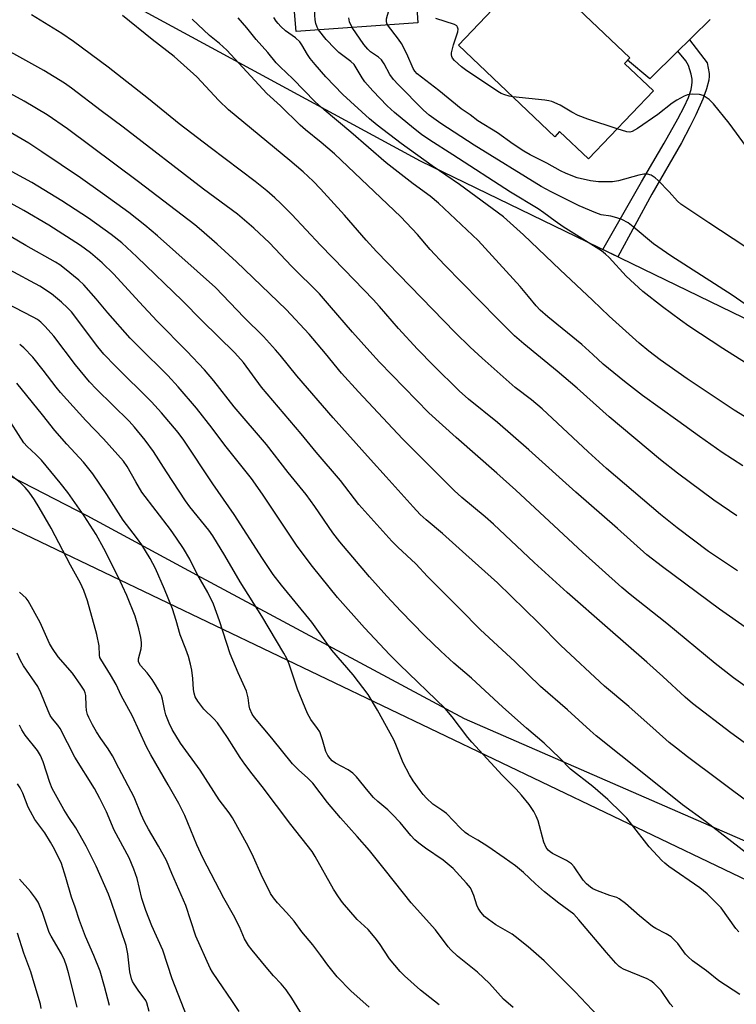
# Model space of a CAD drawing. Units: inches. Extents: x 1243771 to 1249771, y 589451 to 593452.
# Drawn here: x 1246584 to 1246789, y 590512 to 590793 of the extents above; entities that cross this region are included whole.
import ezdxf

# ---------------------------------------------------------------- set-up
doc = ezdxf.new("R2010")
doc.units = ezdxf.units.IN
doc.header["$MEASUREMENT"] = 0
for name, color, linetype in [('BLDG-Footprint', 5, 'Continuous'), ('NTRL-Pasture Land', 2, 'Continuous'), ('NTRL-Trees', 3, 'Continuous'), ('TRANS-Driveway', 251, 'Continuous'), ('TRANS-Non Street Sidewalk', 7, 'Continuous'), ('Undefined', 1, 'Continuous')]:
    doc.layers.add(name, color=color, linetype=linetype)

msp = doc.modelspace()

# ---------------------------------------------------------------- linework, layer by layer
at = {"layer": 'BLDG-Footprint', "elevation": 742.86}
msp.add_lwpolyline([(1246696.31, 590816.37), (1246698, 590792.08), (1246663.25, 590789.65), (1246662.33, 590800.95)], dxfattribs=at)
at = {"layer": 'BLDG-Footprint', "elevation": 746.78}
msp.add_lwpolyline([(1246765.17, 590772.69), (1246746.64, 590753.23), (1246738.43, 590761.05), (1246737.02, 590759.57), (1246709.56, 590785.72), (1246731, 590808.23), (1246758.46, 590782.09), (1246756.95, 590780.51)], close=True, dxfattribs=at)
at = {"layer": 'NTRL-Pasture Land'}
msp.add_lwpolyline([(1246533.15, 590842.57), (1246698.63, 590752.64), (1246917.88, 590646.31), (1246913.84, 590636.52), (1246847.91, 590533.78), (1246711.32, 590593.33), (1246634.89, 590634.39), (1246603.55, 590651.31), (1246554.39, 590676.67), (1246498.91, 590700.95), (1246452.81, 590724.32), (1246372.04, 590767.86), (1246283.62, 590817.16)], dxfattribs=at)
at = {"layer": 'NTRL-Trees'}
msp.add_polyline3d([(1246179.37, 590840.95, 0), (1246846.69, 590521.04, 0), (1246865.52, 590499.02, 0), (1246864.86, 590465.32, 0), (1246848.34, 590428.77, 0), (1246818.53, 590389.18, 0), (1246745.22, 590258.28, 0), (1246781.4, 590198.92, 0), (1246846.51, 590124.05, 0), (1246897.51, 590075.22, 0), (1246935.48, 590061.12, 0), (1246978.89, 590066.54, 0), (1247022.29, 590094.76, 0)], dxfattribs=at)
at = {"layer": 'TRANS-Driveway'}
msp.add_lwpolyline([(1246781.38, 590793.01), (1246776.31, 590788.05), (1246775.46, 590787.21), (1246772.17, 590783.95), (1246764.21, 590776.07), (1246757.79, 590781.39), (1246758.46, 590782.09), (1246731, 590808.23)], dxfattribs=at)
at = {"layer": 'TRANS-Non Street Sidewalk'}
msp.add_lwpolyline([(1246772.17, 590783.95), (1246775.46, 590787.21), (1246780.51, 590780.65), (1246781.11, 590777.65), (1246781.14, 590776.87), (1246781.02, 590775.74), (1246780.38, 590773.23), (1246779.25, 590770.27), (1246777.28, 590765.86), (1246775.62, 590762.36), (1246773.2, 590757.8), (1246764.78, 590743.13), (1246755.05, 590725.28), (1246750.73, 590727.38), (1246761.79, 590746.7), (1246768.28, 590757.76), (1246772.2, 590764.66), (1246773.98, 590768.07), (1246775.18, 590770.77), (1246775.95, 590773.09), (1246776.2, 590774.29), (1246776.27, 590775.11), (1246776.21, 590775.98), (1246775.96, 590777.39), (1246775.24, 590779.88), (1246774.42, 590781.23)], close=True, dxfattribs=at)
at = {"layer": 'Undefined'}
for points, elevation in [([(1246669.64, 590790.1), (1246669.19, 590790.87), (1246668.82, 590791.85), (1246668.64, 590792.91), (1246668.53, 590794.27), (1246668.5, 590799.1), (1246668.71, 590807.18), (1246668.83, 590809.26), (1246669.05, 590810.38), (1246669.38, 590811.53), (1246674, 590825.74), (1246674.46, 590827.46), (1246674.46, 590828.87), (1246674.13, 590830.51), (1246673.76, 590831.22), (1246672.34, 590832.79), (1246672.16, 590833.21), (1246672.17, 590833.85), (1246672.36, 590834.27), (1246672.91, 590834.85), (1246675.85, 590836.99)], 740), ([(1246689.35, 590791.48), (1246689.12, 590791.95), (1246689, 590792.42), (1246689.02, 590793.2), (1246689.29, 590794.3), (1246690.17, 590797.05), (1246691.17, 590799.83), (1246696.52, 590813.44)], 744), ([(1246792.31, 590618.84), (1246784.07, 590624.69), (1246767.75, 590636.73), (1246763.31, 590640.15), (1246754.93, 590647.68), (1246743.06, 590658.08), (1246729.64, 590670.21), (1246720.67, 590677.93), (1246712.41, 590684.61), (1246709.8, 590686.97), (1246702.47, 590694.22), (1246697.85, 590698.92), (1246692.47, 590704.77), (1246687.03, 590711.07), (1246685.17, 590713.11), (1246677.05, 590721.54), (1246670.15, 590728.56), (1246662.01, 590737.33), (1246658.87, 590740.53), (1246657.13, 590742.15), (1246654.91, 590744.09), (1246651.55, 590746.76), (1246638.68, 590756.45), (1246629.86, 590763.24), (1246621.08, 590770.34), (1246609.57, 590779.46), (1246599.68, 590786.78), (1246596.34, 590789.02), (1246587.7, 590794.36)], 730), ([(1246789.22, 590635.58), (1246780.9, 590641.16), (1246771.96, 590647.89), (1246767.17, 590651.67), (1246751.77, 590664.82), (1246746.53, 590669.56), (1246733.47, 590681.88), (1246730.41, 590684.44), (1246725.77, 590687.97), (1246716.32, 590696.35), (1246712.85, 590699.52), (1246708.65, 590703.64), (1246686.18, 590726.77), (1246683.25, 590730.02), (1246677.07, 590737.16), (1246670.19, 590744.69), (1246668.13, 590746.85), (1246665.19, 590749.54), (1246661.45, 590752.76), (1246643.92, 590767.27), (1246641.14, 590769.91), (1246634.91, 590776.66), (1246628.38, 590782.47), (1246622.15, 590787.32), (1246613.72, 590794.2)], 732), ([(1246788.98, 590651.29), (1246782.4, 590655.78), (1246772.08, 590663.46), (1246767.23, 590667.34), (1246752.55, 590679.58), (1246743.4, 590687.74), (1246737.7, 590692.59), (1246728.2, 590700.4), (1246725.59, 590702.7), (1246720.69, 590707.57), (1246705.56, 590722.99), (1246701.48, 590727.37), (1246697.87, 590731.65), (1246693.15, 590736.67), (1246674.14, 590754.66), (1246670.38, 590757.91), (1246665.89, 590761.52), (1246664.34, 590762.88), (1246658.78, 590768.39), (1246654.86, 590771.93), (1246643.44, 590784.24), (1246641.37, 590786.17), (1246638.55, 590788.49), (1246633.53, 590793.09)], 734), ([(1246790.67, 590665.63), (1246784.83, 590669.44), (1246778.31, 590673.95), (1246772.13, 590678.41), (1246762.11, 590685.7), (1246756.95, 590689.64), (1246750.87, 590694.67), (1246747.89, 590697.34), (1246744.8, 590700.26), (1246735.03, 590708.16), (1246732.91, 590710.04), (1246731.74, 590711.25), (1246729.56, 590713.97), (1246727.15, 590716.79), (1246715.18, 590729.98), (1246703.89, 590740.61), (1246701.48, 590742.62), (1246696.67, 590746.16), (1246688.92, 590752.14), (1246678.84, 590760.82), (1246671.21, 590767.21), (1246668.64, 590769.57), (1246662.27, 590776.12), (1246658.65, 590779.5), (1246657.55, 590780.65), (1246655.11, 590783.64), (1246651.81, 590787.35), (1246649.16, 590790.64), (1246646.66, 590793.53)], 736), ([(1246795.8, 590676.81), (1246788.28, 590681.52), (1246774.8, 590690.48), (1246767.15, 590695.86), (1246763.88, 590698.31), (1246761.17, 590700.61), (1246752.59, 590708.33), (1246747.82, 590712.91), (1246738.57, 590721.55), (1246728.16, 590731.58), (1246722.39, 590736.68), (1246709.83, 590745.94), (1246702.07, 590751.26), (1246693.22, 590757.59), (1246686.33, 590762.82), (1246684.13, 590764.69), (1246676.54, 590771.58), (1246671.7, 590776.62), (1246668.66, 590780.16), (1246667.28, 590781.88), (1246666.47, 590783.07), (1246664.9, 590785.77), (1246664.26, 590786.69), (1246663.06, 590787.8), (1246660.2, 590789.79), (1246658.88, 590791), (1246658.06, 590791.87), (1246657.54, 590792.57), (1246656.9, 590793.56)], 738), ([(1246679.18, 590790.77), (1246678.43, 590792.37), (1246678.24, 590793.47)], 742), ([(1246791.3, 590728.2), (1246780.98, 590734.97), (1246772.99, 590740.32), (1246772.03, 590741.19), (1246769.65, 590743.83), (1246766.54, 590747.05), (1246765.67, 590747.83), (1246764.53, 590748.57), (1246763.54, 590748.92), (1246762.44, 590748.89), (1246761.05, 590748.57), (1246755.24, 590746.95), (1246753.52, 590746.65), (1246749.53, 590746.64), (1246747.19, 590746.97), (1246743.4, 590747.79), (1246740.25, 590749.06), (1246738.71, 590749.81), (1246734.74, 590752.06), (1246730.04, 590754.43), (1246728.25, 590755.42), (1246725.12, 590757.45), (1246720.7, 590760.7), (1246715.13, 590764.07), (1246712.9, 590765.77), (1246710.32, 590767.52), (1246703.94, 590772.73), (1246697.81, 590777.52), (1246697.07, 590778.29), (1246696.62, 590779), (1246694.85, 590783.26), (1246693.28, 590786.22), (1246692.46, 590787.41), (1246689.35, 590791.48)], 744), ([(1246725.1, 590770.92), (1246724.05, 590771.12), (1246722.75, 590771.53), (1246721.74, 590771.94), (1246720.75, 590772.49), (1246711.57, 590778.67), (1246710.39, 590779.56), (1246708.4, 590781.36), (1246707.86, 590782.02), (1246707.64, 590782.48), (1246707.56, 590782.96), (1246707.59, 590783.52), (1246708.16, 590785.82), (1246709.33, 590789.5), (1246709.45, 590790.29), (1246709.31, 590790.89), (1246709.09, 590791.21), (1246708.46, 590791.58), (1246703.09, 590793.34)], 746), ([(1246791.47, 590695.03), (1246785, 590699.14), (1246775.31, 590705.51), (1246772.88, 590707.19), (1246767.76, 590710.98), (1246762.21, 590715.41), (1246757.46, 590719.75), (1246752.53, 590725.12), (1246751.56, 590726.06), (1246750.41, 590726.95), (1246739.41, 590733.88), (1246737.13, 590735.45), (1246733.94, 590737.81), (1246732.27, 590738.93), (1246724.43, 590743.73), (1246707.93, 590754.44), (1246701.41, 590758.59), (1246699.01, 590760.23), (1246696.69, 590762.02), (1246691.29, 590766.46), (1246689.18, 590768.42), (1246685.13, 590772.67), (1246682.88, 590775.23), (1246682.09, 590776.35), (1246680.4, 590779.27), (1246679.77, 590780.17), (1246678.83, 590781.06), (1246675.43, 590783.65), (1246674.23, 590784.71), (1246671.8, 590787.32), (1246669.64, 590790.1)], 740), ([(1246796.35, 590708.34), (1246787.62, 590714.3), (1246770.12, 590725.51), (1246765.19, 590729.02), (1246759.43, 590733.88), (1246757.99, 590734.94), (1246756.14, 590735.9), (1246754.76, 590736.45), (1246753.07, 590736.85), (1246750.3, 590737.27), (1246748.75, 590737.8), (1246744, 590739.86), (1246736.05, 590743.79), (1246733.13, 590745.38), (1246714.06, 590757.14), (1246704.52, 590763.34), (1246701.23, 590765.72), (1246699.56, 590767.17), (1246692.33, 590774.46), (1246690.98, 590775.94), (1246689.98, 590777.32), (1246688.33, 590780.4), (1246687.57, 590781.54), (1246686.71, 590782.3), (1246684.46, 590783.79), (1246683.65, 590784.53), (1246682.57, 590785.9), (1246679.18, 590790.77)], 742), ([(1246793.73, 590600.95), (1246788.02, 590605.03), (1246782.82, 590609.14), (1246768.98, 590620.55), (1246758.58, 590628.86), (1246756.22, 590630.85), (1246745, 590640.95), (1246725.95, 590658.62), (1246720.55, 590663.54), (1246708.93, 590673.68), (1246701.06, 590680.77), (1246687.03, 590695.21), (1246684.22, 590698.2), (1246679.3, 590703.74), (1246672.76, 590711.41), (1246669.89, 590714.66), (1246661.88, 590722.61), (1246655.59, 590729.26), (1246651.12, 590733.5), (1246646.48, 590737.43), (1246636.84, 590744.61), (1246613.84, 590762.26), (1246607.56, 590766.96), (1246599.09, 590773.47), (1246597.1, 590774.88), (1246591.19, 590778.46), (1246573.8, 590788.06)], 728), ([(1246803.27, 590577.74), (1246787.28, 590589.39), (1246776.31, 590597.75), (1246774.21, 590599.59), (1246767.91, 590605.42), (1246763.32, 590609.53), (1246752.04, 590619.31), (1246740.55, 590629.45), (1246731.17, 590637.99), (1246719.57, 590648.96), (1246717.2, 590651.02), (1246710.54, 590656.54), (1246708.35, 590658.55), (1246693.6, 590673.26), (1246681.01, 590686.69), (1246676.2, 590692.09), (1246671.65, 590697.7), (1246666.94, 590703.22), (1246660.37, 590710.28), (1246646.18, 590723.81), (1246640.7, 590728.84), (1246636.24, 590732.81), (1246634.29, 590734.42), (1246618.2, 590746.73), (1246598.01, 590761.85), (1246592.21, 590765.84), (1246585.59, 590769.7), (1246573.56, 590776.24)], 726), ([(1246791.73, 590756.64), (1246786.78, 590763.48), (1246782.34, 590768.99), (1246781.1, 590770.22), (1246779.43, 590771.31), (1246778.36, 590771.63), (1246776.35, 590771.69), (1246774.93, 590771.51), (1246773.99, 590771.14), (1246771.9, 590770), (1246770.54, 590769.15), (1246766.41, 590765.95), (1246760.65, 590761.91), (1246759.15, 590761.05), (1246758.45, 590760.89), (1246757.65, 590760.94), (1246754.81, 590761.81)], 746), ([(1246754.81, 590761.81), (1246746.44, 590764.61), (1246743.72, 590765.64), (1246741.9, 590766.55), (1246738.6, 590768.56), (1246736.22, 590769.63), (1246735.38, 590769.83), (1246734.22, 590769.99), (1246725.1, 590770.92)], 746), ([(1246793.41, 590568.75), (1246774.87, 590582.5), (1246771.74, 590584.95), (1246769.72, 590586.63), (1246765.94, 590589.89), (1246758.18, 590596.86), (1246751.23, 590602.66), (1246738.74, 590614.27), (1246732.36, 590620.8), (1246720.73, 590632.19), (1246711.69, 590640.32), (1246704.96, 590646.25), (1246700.34, 590650.14), (1246698.63, 590651.74), (1246696.59, 590653.88), (1246688.95, 590662.5), (1246684.45, 590667.39), (1246673.8, 590679.28), (1246663.39, 590691.27), (1246658.68, 590697.2), (1246657.33, 590698.76), (1246653.91, 590702.48), (1246648.38, 590707.94), (1246640.21, 590716.56), (1246623.67, 590731.24), (1246620.05, 590734.29), (1246615.47, 590737.9), (1246607.94, 590743.39), (1246601.67, 590747.82), (1246590.65, 590755.27), (1246586.9, 590757.7), (1246584.64, 590759.07), (1246580.08, 590761.73)], 724), ([(1246791.75, 590554.98), (1246780.04, 590564.09), (1246773.51, 590568.81), (1246762.9, 590577.23), (1246748.89, 590588.52), (1246747.16, 590590), (1246740.71, 590595.89), (1246732.94, 590602.6), (1246725.68, 590609.69), (1246715.82, 590618.78), (1246709.97, 590624.78), (1246700.74, 590633.97), (1246697.36, 590637.65), (1246692.23, 590642.38), (1246690.58, 590644.07), (1246681.15, 590654.59), (1246675.86, 590661.41), (1246668.95, 590669.51), (1246664.65, 590674.73), (1246653.38, 590688.09), (1246648.17, 590695.09), (1246645.72, 590697.84), (1246636.31, 590707.13), (1246630.84, 590712.69), (1246617.78, 590725.23), (1246613.5, 590729.25), (1246610.47, 590731.68), (1246604, 590736.33), (1246596.32, 590741.3), (1246587.79, 590746.48), (1246579.94, 590750.73)], 722), ([(1246770.75, 590511.15), (1246769.95, 590511.95), (1246767.37, 590515.81), (1246766.58, 590516.66), (1246765.3, 590517.85), (1246764.41, 590518.58), (1246763.41, 590519.16), (1246756.66, 590521.92), (1246755.95, 590522.29), (1246755.39, 590522.68), (1246754.43, 590523.62), (1246751.76, 590526.64), (1246743.95, 590535.98), (1246742.44, 590537.59), (1246738.2, 590540.72), (1246734.13, 590543.97), (1246731.53, 590546.25), (1246728.15, 590549.44), (1246725.84, 590551.36), (1246722.61, 590553.71), (1246717.93, 590556.92), (1246715.06, 590558.75), (1246712.42, 590560.28), (1246711.47, 590560.94), (1246710.16, 590562.16), (1246706.13, 590566.31), (1246704.84, 590567.32), (1246702.2, 590569.04), (1246700.48, 590570.69), (1246699.47, 590571.79), (1246698.58, 590572.92), (1246696.63, 590575.67), (1246695.57, 590577.35), (1246693.75, 590580.79), (1246691.71, 590586.03), (1246691.11, 590587.36), (1246686.45, 590595.8), (1246683.76, 590600.34), (1246679.5, 590605.95), (1246673.43, 590613.01), (1246667.69, 590620.98), (1246659.03, 590631.48), (1246656.72, 590634.54), (1246653.62, 590639.18), (1246645.51, 590651.66), (1246639.48, 590660.42), (1246631.17, 590672.94), (1246629.53, 590675.12), (1246624.78, 590680.74), (1246621.91, 590683.88), (1246611.64, 590694.06), (1246608.39, 590697.52), (1246606.68, 590699.57), (1246599.08, 590709.52), (1246597.99, 590710.75), (1246596.27, 590712.36), (1246593.39, 590714.72), (1246590.11, 590716.88), (1246587.44, 590718.37), (1246580.34, 590722.11)], 716), ([(1246749.35, 590508.57), (1246742.85, 590515.43), (1246734.06, 590524.26), (1246729.43, 590528.3), (1246725.78, 590531.21), (1246724.87, 590531.84), (1246720.26, 590534.53), (1246718.12, 590536.03), (1246717.02, 590536.94), (1246715.91, 590538.2), (1246715.14, 590539.34), (1246714.82, 590540.13), (1246713.98, 590542.93), (1246713.41, 590544.29), (1246712.99, 590545.06), (1246711.89, 590546.44), (1246708.09, 590550.58), (1246705.22, 590553.01), (1246700.17, 590556.46), (1246698.26, 590557.86), (1246697.15, 590558.81), (1246695.97, 590560.09), (1246692.89, 590563.77), (1246690.68, 590566.11), (1246689.43, 590567.33), (1246686.53, 590569.73), (1246685.31, 590570.92), (1246683.78, 590572.68), (1246680.42, 590576.82), (1246679.43, 590577.87), (1246678.11, 590578.82), (1246674.49, 590580.74), (1246673.55, 590581.41), (1246672.93, 590581.99), (1246672.3, 590582.87), (1246671.69, 590584.07), (1246670.78, 590587.39), (1246669.98, 590589.62), (1246669.37, 590590.61), (1246667.44, 590593.14), (1246666.5, 590594.85), (1246663.66, 590601.85), (1246661.26, 590608.94), (1246660.53, 590610.56), (1246659.71, 590612.09), (1246653.47, 590622.72), (1246647.3, 590632.49), (1246642.87, 590640.03), (1246639.45, 590645.61), (1246638.3, 590647.24), (1246632.91, 590653.89), (1246631.65, 590655.56), (1246626.2, 590663.85), (1246622.55, 590669.68), (1246620.16, 590672.93), (1246617.14, 590676.61), (1246615.55, 590678.39), (1246606.25, 590687.51), (1246604.3, 590689.58), (1246600.22, 590694.45), (1246594.1, 590702.61), (1246591.64, 590705.4), (1246590.41, 590706.63), (1246589.46, 590707.35), (1246588.17, 590708.08), (1246574.63, 590715.02)], 714), ([(1246725.13, 590510.92), (1246722.36, 590513.29), (1246718.38, 590517.8), (1246715.02, 590521.04), (1246709.27, 590525.62), (1246707.38, 590527.42), (1246706.64, 590528.29), (1246703, 590533.11), (1246696.08, 590540.78), (1246688.75, 590550.06), (1246684.12, 590555.73), (1246680.67, 590559.77), (1246675.86, 590565.13), (1246672.22, 590569.44), (1246667.99, 590574.96), (1246666.58, 590576.46), (1246663.91, 590578.8), (1246662.23, 590580.51), (1246656.33, 590587.86), (1246651.31, 590593.75), (1246650.67, 590594.72), (1246650.06, 590596.24), (1246649.87, 590597.06), (1246649.58, 590599.35), (1246649.06, 590601.29), (1246646.73, 590606.46), (1246644.41, 590611.89), (1246641.4, 590621.32), (1246639.65, 590626.08), (1246638.01, 590629.44), (1246634.87, 590634.88), (1246632.86, 590638.97), (1246631.06, 590642.01), (1246629.12, 590644.96), (1246627.33, 590647.45), (1246619.24, 590658.08), (1246617.44, 590661.07), (1246615.05, 590665.36), (1246614, 590666.9), (1246608.21, 590673.29), (1246603.25, 590678.58), (1246595.99, 590686.53), (1246594.71, 590688.1), (1246591.07, 590692.93), (1246588.09, 590696.58), (1246585.48, 590699.28), (1246584.34, 590700.2)], 712)]:
    msp.add_lwpolyline(points, dxfattribs=dict(at, elevation=elevation))
for points in [[(1246789.54, 590532.53, 720), (1246788.71, 590533.54, 720), (1246784.51, 590539.44, 720), (1246780.52, 590543.35, 720), (1246778.41, 590545.1, 720), (1246769.6, 590551.22, 720), (1246768.41, 590552.12, 720), (1246767.56, 590552.92, 720), (1246764.01, 590556.82, 720), (1246758.98, 590563.29, 720), (1246757.56, 590564.98, 720), (1246756.18, 590566.44, 720), (1246752.14, 590570.37, 720), (1246747.87, 590574.04, 720), (1246741.51, 590578.98, 720), (1246738.46, 590582.15, 720), (1246734.03, 590586.4, 720), (1246728.96, 590590.67, 720), (1246722.18, 590596.72, 720), (1246713.28, 590604.93, 720), (1246708.22, 590609.29, 720), (1246704.51, 590612.64, 720), (1246699.86, 590617.15, 720), (1246693.08, 590624.07, 720), (1246689.14, 590628.35, 720), (1246684.18, 590633.9, 720), (1246675.73, 590643.88, 720), (1246673.73, 590646.47, 720), (1246668.6, 590653.98, 720), (1246666.1, 590657.38, 720), (1246660.96, 590663.73, 720), (1246654.75, 590671.73, 720), (1246645.58, 590682.45, 720), (1246639.78, 590689.89, 720), (1246637.09, 590692.99, 720), (1246632.07, 590698.37, 720), (1246623.56, 590706.94, 720), (1246618.42, 590712.39, 720), (1246611.19, 590720.3, 720), (1246607.88, 590723.53, 720), (1246604.53, 590726.41, 720), (1246601.72, 590728.5, 720), (1246592.64, 590734.3, 720), (1246585.53, 590738.48, 720), (1246577.35, 590742.98, 720)], [(1246789.83, 590514.65, 718), (1246783.89, 590518.56, 718), (1246780.35, 590521.4, 718), (1246776.33, 590524.31, 718), (1246775.11, 590525.42, 718), (1246774.37, 590526.21, 718), (1246772.15, 590529.2, 718), (1246771.11, 590530.28, 718), (1246770.21, 590531.07, 718), (1246768.86, 590531.93, 718), (1246765.88, 590533.46, 718), (1246764.91, 590534.08, 718), (1246761.2, 590537.1, 718), (1246757.25, 590540.61, 718), (1246755.45, 590542, 718), (1246754.78, 590542.33, 718), (1246752.77, 590542.95, 718), (1246749.22, 590544.27, 718), (1246747.94, 590544.82, 718), (1246747.2, 590545.28, 718), (1246746.13, 590546.21, 718), (1246745.19, 590547.25, 718), (1246742.54, 590551.12, 718), (1246741.79, 590552, 718), (1246740.34, 590552.93, 718), (1246736.4, 590554.9, 718), (1246735.72, 590555.34, 718), (1246735.14, 590555.85, 718), (1246734.6, 590556.6, 718), (1246733.96, 590558.15, 718), (1246732.28, 590564.26, 718), (1246731.77, 590565.61, 718), (1246731.02, 590566.89, 718), (1246729.7, 590568.88, 718), (1246727.59, 590571.57, 718), (1246726.06, 590573.27, 718), (1246722.01, 590577.24, 718), (1246713.36, 590586.68, 718), (1246712.27, 590588.01, 718), (1246707.78, 590593.97, 718), (1246705.8, 590596.35, 718), (1246692.72, 590608.86, 718), (1246689.93, 590611.63, 718), (1246682.78, 590619.36, 718), (1246675.03, 590628.02, 718), (1246667.89, 590636.88, 718), (1246663.56, 590642.69, 718), (1246653.67, 590657.48, 718), (1246650.46, 590661.98, 718), (1246647.85, 590665.35, 718), (1246642.85, 590671.46, 718), (1246639.25, 590676.33, 718), (1246634.76, 590682.08, 718), (1246629.58, 590688.17, 718), (1246626.59, 590691.43, 718), (1246618.32, 590699.57, 718), (1246615.9, 590702.09, 718), (1246609.52, 590709.3, 718), (1246606.18, 590713.3, 718), (1246602.69, 590717.28, 718), (1246601.22, 590718.64, 718), (1246597.15, 590721.95, 718), (1246595.77, 590723, 718), (1246594.59, 590723.76, 718), (1246586.1, 590728.51, 718), (1246572.95, 590736.17, 718)], [(1246704.07, 590511.68, 710), (1246698.75, 590515.93, 710), (1246694.2, 590520, 710), (1246692.95, 590521.21, 710), (1246689.87, 590524.82, 710), (1246687.03, 590529.25, 710), (1246685.8, 590530.82, 710), (1246683.74, 590533.18, 710), (1246680.68, 590536.11, 710), (1246676.48, 590540.92, 710), (1246675.28, 590542.55, 710), (1246673.89, 590544.69, 710), (1246668.69, 590554.06, 710), (1246667.77, 590555.52, 710), (1246661.69, 590563.17, 710), (1246653.52, 590574.03, 710), (1246650.64, 590577.63, 710), (1246648.58, 590580.39, 710), (1246647.26, 590582.28, 710), (1246643.67, 590588.02, 710), (1246640.81, 590592.2, 710), (1246639.76, 590593.4, 710), (1246636.93, 590596.09, 710), (1246635.17, 590598.43, 710), (1246634.45, 590599.66, 710), (1246634.11, 590600.66, 710), (1246633.96, 590601.77, 710), (1246633.75, 590604.88, 710), (1246633.43, 590607.21, 710), (1246633.11, 590608.94, 710), (1246632.48, 590611.11, 710), (1246631.76, 590613.26, 710), (1246630.18, 590617.33, 710), (1246629.02, 590621.45, 710), (1246627.9, 590624.76, 710), (1246625.67, 590630.39, 710), (1246623.12, 590636.25, 710), (1246621.61, 590639.12, 710), (1246619.2, 590643, 710), (1246617.68, 590645.15, 710), (1246613.88, 590650.11, 710), (1246609.17, 590657.42, 710), (1246605.24, 590663.3, 710), (1246602.54, 590666.61, 710), (1246597.75, 590671.8, 710), (1246594.32, 590675.69, 710), (1246590.86, 590680.2, 710), (1246583.51, 590689.22, 710)], [(1246684.09, 590511, 708), (1246678.83, 590515.68, 708), (1246674.94, 590519.67, 708), (1246672.23, 590523, 708), (1246670.28, 590525.82, 708), (1246668.02, 590528.83, 708), (1246664.85, 590532.55, 708), (1246662.64, 590535.6, 708), (1246660.52, 590538.11, 708), (1246657.89, 590540.86, 708), (1246656.75, 590542.21, 708), (1246655.95, 590543.46, 708), (1246653.25, 590548.89, 708), (1246651.1, 590553.82, 708), (1246649.53, 590556.99, 708), (1246645.08, 590565.05, 708), (1246644.13, 590566.48, 708), (1246641.26, 590570.25, 708), (1246635.82, 590578.73, 708), (1246630.26, 590586.44, 708), (1246627.83, 590590.28, 708), (1246626.96, 590592.08, 708), (1246626.02, 590594.48, 708), (1246625.73, 590595.6, 708), (1246625.07, 590599.02, 708), (1246624.77, 590600, 708), (1246624.42, 590600.76, 708), (1246623.1, 590603.1, 708), (1246622.13, 590604.6, 708), (1246620.68, 590606.5, 708), (1246618.86, 590608.63, 708), (1246618.42, 590609.29, 708), (1246618.25, 590609.76, 708), (1246618.21, 590610.5, 708), (1246619, 590613.38, 708), (1246619.14, 590614.39, 708), (1246619.13, 590615.17, 708), (1246618.93, 590616.54, 708), (1246618.37, 590619.01, 708), (1246617.28, 590622.65, 708), (1246614.87, 590628.55, 708), (1246612.43, 590633.86, 708), (1246608.38, 590641.95, 708), (1246606.17, 590645.96, 708), (1246602.78, 590651.29, 708), (1246598.09, 590657.94, 708), (1246595.93, 590660.75, 708), (1246590.52, 590667.21, 708), (1246588.93, 590668.81, 708), (1246586.43, 590671.07, 708), (1246585.51, 590672.12, 708), (1246580.29, 590680.32, 708)], [(1246665, 590508.63, 706), (1246661.98, 590513.59, 706), (1246660.37, 590515.95, 706), (1246658.94, 590517.7, 706), (1246656.81, 590519.99, 706), (1246654.66, 590522.47, 706), (1246650.7, 590527.28, 706), (1246649.66, 590528.66, 706), (1246648.54, 590530.52, 706), (1246647.05, 590533.95, 706), (1246645.36, 590537.31, 706), (1246642.58, 590542.17, 706), (1246636.57, 590553.71, 706), (1246634.86, 590557.4, 706), (1246631.43, 590565.75, 706), (1246629.76, 590569.14, 706), (1246626.7, 590574.56, 706), (1246621.72, 590583.06, 706), (1246620.54, 590585.39, 706), (1246616.52, 590594.11, 706), (1246613.31, 590599.99, 706), (1246611.88, 590603.15, 706), (1246610.27, 590605.96, 706), (1246607.46, 590610.38, 706), (1246607.24, 590610.89, 706), (1246607.1, 590611.54, 706), (1246607.01, 590614.25, 706), (1246606.4, 590617.42, 706), (1246603.7, 590627.04, 706), (1246602.68, 590630.02, 706), (1246601.71, 590632.08, 706), (1246598.86, 590637.26, 706), (1246593.33, 590647.84, 706), (1246589.94, 590653.74, 706), (1246588.56, 590655.92, 706), (1246587.04, 590658.08, 706), (1246585.94, 590659.42, 706), (1246584.49, 590660.85, 706), (1246579.43, 590664.75, 706)], [(1246646.93, 590509.82, 704), (1246644.87, 590512.97, 704), (1246640.94, 590518.61, 704), (1246639.36, 590521.03, 704), (1246638.69, 590522.21, 704), (1246634.56, 590531.31, 704), (1246631.72, 590540.02, 704), (1246627.71, 590549.17, 704), (1246626.19, 590552.91, 704), (1246623.97, 590557.02, 704), (1246621.11, 590561.89, 704), (1246619.99, 590563.97, 704), (1246619, 590566.06, 704), (1246617.02, 590570.97, 704), (1246612.61, 590579.23, 704), (1246610.8, 590582.83, 704), (1246609.62, 590584.82, 704), (1246607.48, 590587.79, 704), (1246606.25, 590589.67, 704), (1246605.11, 590591.63, 704), (1246604.03, 590593.76, 704), (1246603.72, 590594.58, 704), (1246603.45, 590595.71, 704), (1246603.3, 590597.07, 704), (1246603.17, 590600.02, 704), (1246603.03, 590600.75, 704), (1246602.72, 590601.51, 704), (1246601.78, 590603.01, 704), (1246599.42, 590606.44, 704), (1246595.29, 590611.07, 704), (1246593.66, 590613.4, 704), (1246592.85, 590614.91, 704), (1246590.14, 590620.89, 704), (1246586.8, 590627.04, 704), (1246586.2, 590627.79, 704), (1246584.25, 590629.48, 704)], [(1246634.7, 590501.63, 702), (1246627.83, 590519.13, 702), (1246625.23, 590527.27, 702), (1246622.04, 590534.24, 702), (1246620.31, 590538.64, 702), (1246619.22, 590542.04, 702), (1246617.86, 590547.75, 702), (1246616.92, 590550.42, 702), (1246615.54, 590553.64, 702), (1246611.3, 590561.57, 702), (1246609.09, 590566.83, 702), (1246607.22, 590570.66, 702), (1246605.65, 590573.43, 702), (1246600.11, 590582.44, 702), (1246595.89, 590590.62, 702), (1246595.26, 590591.51, 702), (1246593.67, 590593.36, 702), (1246593.06, 590594.3, 702), (1246592.44, 590595.61, 702), (1246590.38, 590600.77, 702), (1246589.52, 590602.55, 702), (1246585.43, 590608.5, 702), (1246584.53, 590609.99, 702), (1246583.65, 590612.07, 702)], [(1246621.27, 590509.84, 700), (1246620.6, 590512.26, 700), (1246620.29, 590512.97, 700), (1246619.89, 590513.64, 700), (1246618.34, 590515.6, 700), (1246616.99, 590517.57, 700), (1246616.54, 590518.35, 700), (1246616.22, 590519.14, 700), (1246615.8, 590521.08, 700), (1246615.2, 590526.29, 700), (1246614.7, 590528.68, 700), (1246610.48, 590541.22, 700), (1246609.66, 590543.34, 700), (1246606.17, 590551.26, 700), (1246603.3, 590556.96, 700), (1246600.33, 590562.27, 700), (1246598.34, 590565.23, 700), (1246596.94, 590567.49, 700), (1246593.62, 590573.46, 700), (1246592.93, 590575.18, 700), (1246591.07, 590581.06, 700), (1246590.26, 590582.86, 700), (1246589.38, 590584.29, 700), (1246585.9, 590588.67, 700), (1246584.91, 590590.25, 700), (1246584.31, 590591.53, 700)], [(1246610.01, 590511.53, 698), (1246608.56, 590516.97, 698), (1246607.26, 590521.36, 698), (1246605.52, 590525.78, 698), (1246603.15, 590531.18, 698), (1246601.39, 590535.76, 698), (1246600.14, 590539.6, 698), (1246599.12, 590542.46, 698), (1246597.54, 590548.07, 698), (1246596.27, 590552.02, 698), (1246594.28, 590556.17, 698), (1246593.17, 590558.15, 698), (1246591.53, 590560.77, 698), (1246588.7, 590564.62, 698), (1246587.39, 590566.87, 698), (1246586.77, 590568.16, 698), (1246585.22, 590572.15, 698), (1246584.48, 590573.63, 698), (1246583.7, 590574.77, 698)], [(1246600.73, 590511, 696), (1246598.3, 590520.82, 696), (1246597.73, 590522.88, 696), (1246597.15, 590524.43, 696), (1246596.26, 590526.22, 696), (1246593.31, 590531.32, 696), (1246592.78, 590532.36, 696), (1246590.83, 590538.11, 696), (1246589.64, 590540.97, 696), (1246588.86, 590542.19, 696), (1246587.47, 590544.07, 696), (1246584.29, 590547.58, 696)], [(1246590.43, 590510.66, 694), (1246590.24, 590511.88, 694), (1246588.51, 590517.93, 694), (1246587.49, 590521.16, 694), (1246585.55, 590526.46, 694), (1246583.75, 590532.12, 694)]]:
    msp.add_polyline3d(points, dxfattribs=at)

doc.saveas('drawing.dxf')
